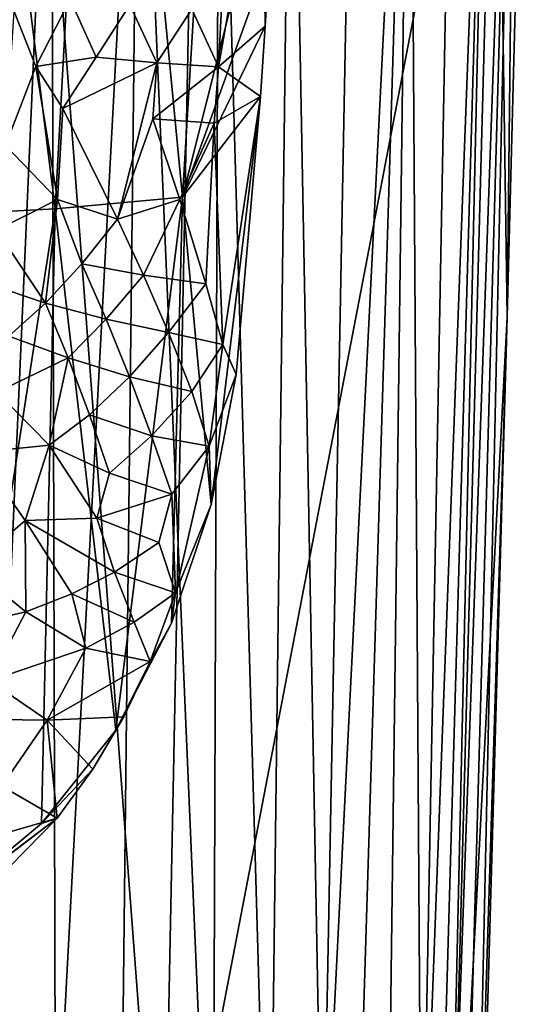
# Model space of a CAD drawing. Units: inches. Extents: x -1.33 to 1.01, y -3.41 to 3.18.
# Drawn here: x 0.09 to 0.42, y -2.21 to -1.57 of the extents above; entities that cross this region are included whole.
import ezdxf

# ---------------------------------------------------------------- set-up
doc = ezdxf.new("R2010")
doc.units = ezdxf.units.IN
doc.layers.get('0').update_dxf_attribs({"true_color": 0xc2ced6})

msp = doc.modelspace()

# ---------------------------------------------------------------- linework, layer by layer
for points in [[(0.02584, -0.30433), (0.00001, -2.41976), (0.18661, -2.41976), (0.02584, -0.30433)], [(0.18661, -2.41976), (0.22882, -0.3044), (0.02584, -0.30433), (0.18661, -2.41976)], [(0.40338, -1.29045), (0.22882, -0.3044), (0.18661, -2.41976), (0.40338, -1.29045)], [(0.23329, -1.12685), (0.1471, -1.14218), (0.19963, -1.68785), (0.23329, -1.12685)], [(0.26203, -1.43996), (0.23329, -1.12685), (0.19963, -1.68785), (0.26203, -1.43996)], [(0.1471, -1.14218), (0.0491, -1.15223), (0.11679, -1.69558), (0.1471, -1.14218)], [(0.1471, -1.14218), (0.11679, -1.69558), (0.19963, -1.68785), (0.1471, -1.14218)], [(0.0491, -1.15223), (0.02307, -1.70062), (0.11679, -1.69558), (0.0491, -1.15223)], [(0.37257, -2.40767), (0.41694, -1.16214), (0.3777, -2.56775), (0.37257, -2.40767)], [(0.37257, -2.40767), (0.4001, -1.19039), (0.41694, -1.16214), (0.37257, -2.40767)], [(0.38956, -2.42737), (0.3777, -2.56775), (0.41694, -1.16214), (0.38956, -2.42737)], [(0.41694, -1.16214), (0.41031, -1.76589), (0.38956, -2.42737), (0.41694, -1.16214)], [(0.41694, -1.16214), (0.42468, -1.21473), (0.41031, -1.76589), (0.41694, -1.16214)], [(0.4001, -1.19039), (0.36085, -2.56446), (0.35475, -2.39559), (0.4001, -1.19039)], [(0.35475, -2.39559), (0.3767, -1.21641), (0.4001, -1.19039), (0.35475, -2.39559)], [(0.36085, -2.56446), (0.4001, -1.19039), (0.37257, -2.40767), (0.36085, -2.56446)], [(0.40338, -1.29045), (0.41031, -1.76589), (0.42468, -1.21473), (0.40338, -1.29045)], [(0.3767, -1.21641), (0.35475, -2.39559), (0.34706, -1.24035), (0.3767, -1.21641)], [(0.34706, -1.24035), (0.3074, -2.53687), (0.29039, -2.36881), (0.34706, -1.24035)], [(0.29039, -2.36881), (0.31144, -1.26231), (0.34706, -1.24035), (0.29039, -2.36881)], [(0.3074, -2.53687), (0.34706, -1.24035), (0.33047, -2.54842), (0.3074, -2.53687)], [(0.34706, -1.24035), (0.35475, -2.39559), (0.33047, -2.54842), (0.34706, -1.24035)], [(0.31144, -1.26231), (0.29039, -2.36881), (0.2701, -1.28235), (0.31144, -1.26231)], [(0.25574, -2.43295), (0.22328, -1.30052), (0.2701, -1.28235), (0.25574, -2.43295)], [(0.2701, -1.28235), (0.29039, -2.36881), (0.25574, -2.43295), (0.2701, -1.28235)], [(0.37007, -2.53289), (0.40338, -1.29045), (0.18661, -2.41976), (0.37007, -2.53289)], [(0.37007, -2.53289), (0.41031, -1.76589), (0.40338, -1.29045), (0.37007, -2.53289)], [(0.22328, -1.30052), (0.21932, -2.43932), (0.17129, -1.31683), (0.22328, -1.30052)], [(0.22328, -1.30052), (0.25574, -2.43295), (0.21932, -2.43932), (0.22328, -1.30052)], [(0.11715, -2.33204), (0.11449, -1.33129), (0.17129, -1.31683), (0.11715, -2.33204)], [(0.17129, -1.31683), (0.15849, -2.44626), (0.11715, -2.33204), (0.17129, -1.31683)], [(0.17129, -1.31683), (0.21932, -2.43932), (0.15849, -2.44626), (0.17129, -1.31683)], [(0.07076, -2.32577), (0.05329, -1.34389), (0.11449, -1.33129), (0.07076, -2.32577)], [(0.11715, -2.33204), (0.07076, -2.32577), (0.11449, -1.33129), (0.11715, -2.33204)], [(0.25613, -1.53094), (0.26203, -1.43996), (0.19963, -1.68785), (0.25613, -1.53094)], [(0.25321, -1.57684), (0.2229, -1.60336), (0.25159, -1.44086), (0.25321, -1.57684)], [(0.22656, -1.53025), (0.25159, -1.44086), (0.2229, -1.60336), (0.22656, -1.53025)], [(0.25159, -1.44086), (0.25613, -1.53094), (0.25321, -1.57684), (0.25159, -1.44086)], [(0.25321, -1.57684), (0.25613, -1.53094), (0.19963, -1.68785), (0.25321, -1.57684)], [(0.20569, -1.56584), (0.22656, -1.53025), (0.2229, -1.60336), (0.20569, -1.56584)], [(0.10426, -1.60318), (0.09029, -1.56744), (0.12673, -1.55932), (0.10426, -1.60318)], [(0.12673, -1.55932), (0.14345, -1.597), (0.10426, -1.60318), (0.12673, -1.55932)], [(0.14345, -1.597), (0.12673, -1.55932), (0.16539, -1.56298), (0.14345, -1.597)], [(0.16539, -1.56298), (0.18299, -1.60075), (0.14345, -1.597), (0.16539, -1.56298)], [(0.18299, -1.60075), (0.16539, -1.56298), (0.20569, -1.56584), (0.18299, -1.60075)], [(0.20569, -1.56584), (0.2229, -1.60336), (0.18299, -1.60075), (0.20569, -1.56584)], [(0.10426, -1.60318), (0.08475, -1.65442), (0.09029, -1.56744), (0.10426, -1.60318)], [(0.25321, -1.57684), (0.19963, -1.68785), (0.25022, -1.6225), (0.25321, -1.57684)], [(0.2229, -1.60336), (0.25321, -1.57684), (0.25022, -1.6225), (0.2229, -1.60336)], [(0.10426, -1.60318), (0.14345, -1.597), (0.12189, -1.63039), (0.10426, -1.60318)], [(0.18299, -1.60075), (0.12189, -1.63039), (0.14345, -1.597), (0.18299, -1.60075)], [(0.11834, -1.68946), (0.08475, -1.65442), (0.10426, -1.60318), (0.11834, -1.68946)], [(0.10426, -1.60318), (0.12189, -1.63039), (0.11834, -1.68946), (0.10426, -1.60318)], [(0.12189, -1.63039), (0.18299, -1.60075), (0.1574, -1.70219), (0.12189, -1.63039)], [(0.1803, -1.63699), (0.1574, -1.70219), (0.18299, -1.60075), (0.1803, -1.63699)], [(0.1803, -1.63699), (0.18299, -1.60075), (0.2229, -1.60336), (0.1803, -1.63699)], [(0.2229, -1.60336), (0.22015, -1.63997), (0.1803, -1.63699), (0.2229, -1.60336)], [(0.25022, -1.6225), (0.22015, -1.63997), (0.2229, -1.60336), (0.25022, -1.6225)], [(0.21807, -1.8877), (0.25022, -1.6225), (0.19963, -1.68785), (0.21807, -1.8877)], [(0.21807, -1.8877), (0.23433, -1.80309), (0.25022, -1.6225), (0.21807, -1.8877)], [(0.2257, -1.78377), (0.22015, -1.63997), (0.25022, -1.6225), (0.2257, -1.78377)], [(0.25022, -1.6225), (0.23433, -1.80309), (0.2257, -1.78377), (0.25022, -1.6225)], [(0.12189, -1.63039), (0.1574, -1.70219), (0.11834, -1.68946), (0.12189, -1.63039)], [(0.1803, -1.63699), (0.19774, -1.68946), (0.1574, -1.70219), (0.1803, -1.63699)], [(0.1803, -1.63699), (0.22015, -1.63997), (0.19774, -1.68946), (0.1803, -1.63699)], [(0.19774, -1.68946), (0.22015, -1.63997), (0.21462, -1.74417), (0.19774, -1.68946)], [(0.21462, -1.74417), (0.22015, -1.63997), (0.2257, -1.78377), (0.21462, -1.74417)], [(0.0789, -1.7093), (0.08475, -1.65442), (0.11834, -1.68946), (0.0789, -1.7093)], [(0.19963, -1.68785), (0.11679, -1.69558), (0.1563, -2.03419), (0.19963, -1.68785)], [(0.19963, -1.68785), (0.1563, -2.03419), (0.19245, -1.96472), (0.19963, -1.68785)], [(0.19963, -1.68785), (0.19245, -1.96472), (0.21807, -1.8877), (0.19963, -1.68785)], [(0.11064, -1.75683), (0.0789, -1.7093), (0.11834, -1.68946), (0.11064, -1.75683)], [(0.11834, -1.68946), (0.13414, -1.73117), (0.11064, -1.75683), (0.11834, -1.68946)], [(0.1574, -1.70219), (0.13414, -1.73117), (0.11834, -1.68946), (0.1574, -1.70219)], [(0.17415, -1.73855), (0.1574, -1.70219), (0.19774, -1.68946), (0.17415, -1.73855)], [(0.17415, -1.73855), (0.19774, -1.68946), (0.21462, -1.74417), (0.17415, -1.73855)], [(0.04728, -2.14546), (0.11679, -1.69558), (0.02307, -1.70062), (0.04728, -2.14546)], [(0.10804, -2.09487), (0.11679, -1.69558), (0.04728, -2.14546), (0.10804, -2.09487)], [(0.1563, -2.03419), (0.11679, -1.69558), (0.10804, -2.09487), (0.1563, -2.03419)], [(0.1574, -1.70219), (0.17415, -1.73855), (0.13414, -1.73117), (0.1574, -1.70219)], [(0.11064, -1.75683), (0.0735, -1.74427), (0.0789, -1.7093), (0.11064, -1.75683)], [(0.11064, -1.75683), (0.13414, -1.73117), (0.14993, -1.76729), (0.11064, -1.75683)], [(0.14993, -1.76729), (0.13414, -1.73117), (0.17415, -1.73855), (0.14993, -1.76729)], [(0.14993, -1.76729), (0.17415, -1.73855), (0.1904, -1.77591), (0.14993, -1.76729)], [(0.1904, -1.77591), (0.17415, -1.73855), (0.21462, -1.74417), (0.1904, -1.77591)], [(0.0735, -1.74427), (0.11064, -1.75683), (0.0868, -1.77819), (0.0735, -1.74427)], [(0.1904, -1.77591), (0.21462, -1.74417), (0.2257, -1.78377), (0.1904, -1.77591)], [(0.0868, -1.77819), (0.11064, -1.75683), (0.1253, -1.79234), (0.0868, -1.77819)], [(0.1253, -1.79234), (0.11064, -1.75683), (0.14993, -1.76729), (0.1253, -1.79234)], [(0.1253, -1.79234), (0.14993, -1.76729), (0.16517, -1.80465), (0.1253, -1.79234)], [(0.16517, -1.80465), (0.14993, -1.76729), (0.1904, -1.77591), (0.16517, -1.80465)], [(0.41031, -1.76589), (0.37007, -2.53289), (0.38652, -2.60608), (0.41031, -1.76589)], [(0.41031, -1.76589), (0.38652, -2.60608), (0.38956, -2.42737), (0.41031, -1.76589)], [(0.16517, -1.80465), (0.1904, -1.77591), (0.2057, -1.81411), (0.16517, -1.80465)], [(0.2057, -1.81411), (0.1904, -1.77591), (0.2257, -1.78377), (0.2057, -1.81411)], [(0.0868, -1.77819), (0.1253, -1.79234), (0.07907, -1.81473), (0.0868, -1.77819)], [(0.2257, -1.78377), (0.21694, -1.84976), (0.2057, -1.81411), (0.2257, -1.78377)], [(0.23433, -1.80309), (0.21694, -1.84976), (0.2257, -1.78377), (0.23433, -1.80309)], [(0.11291, -1.84898), (0.07907, -1.81473), (0.1253, -1.79234), (0.11291, -1.84898)], [(0.1253, -1.79234), (0.13922, -1.8293), (0.11291, -1.84898), (0.1253, -1.79234)], [(0.13922, -1.8293), (0.1253, -1.79234), (0.16517, -1.80465), (0.13922, -1.8293)], [(0.21807, -1.8877), (0.21694, -1.84976), (0.23433, -1.80309), (0.21807, -1.8877)], [(0.13922, -1.8293), (0.16517, -1.80465), (0.17953, -1.8429), (0.13922, -1.8293)], [(0.17953, -1.8429), (0.16517, -1.80465), (0.2057, -1.81411), (0.17953, -1.8429)], [(0.07907, -1.81473), (0.11291, -1.84898), (0.06637, -1.8538), (0.07907, -1.81473)], [(0.17953, -1.8429), (0.2057, -1.81411), (0.21694, -1.84976), (0.17953, -1.8429)], [(0.11291, -1.84898), (0.13922, -1.8293), (0.1522, -1.86726), (0.11291, -1.84898)], [(0.1522, -1.86726), (0.13922, -1.8293), (0.17953, -1.8429), (0.1522, -1.86726)], [(0.1522, -1.86726), (0.17953, -1.8429), (0.19261, -1.88099), (0.1522, -1.86726)], [(0.19261, -1.88099), (0.17953, -1.8429), (0.21694, -1.84976), (0.19261, -1.88099)], [(0.09745, -1.89796), (0.06222, -1.92834), (0.06637, -1.8538), (0.09745, -1.89796)], [(0.09745, -1.89796), (0.06637, -1.8538), (0.11291, -1.84898), (0.09745, -1.89796)], [(0.09745, -1.89796), (0.11291, -1.84898), (0.14401, -1.89642), (0.09745, -1.89796)], [(0.11291, -1.84898), (0.1522, -1.86726), (0.14401, -1.89642), (0.11291, -1.84898)], [(0.19261, -1.88099), (0.21694, -1.84976), (0.19508, -1.94502), (0.19261, -1.88099)], [(0.19508, -1.94502), (0.21694, -1.84976), (0.21807, -1.8877), (0.19508, -1.94502)], [(0.14401, -1.89642), (0.1522, -1.86726), (0.19261, -1.88099), (0.14401, -1.89642)], [(0.19261, -1.88099), (0.18418, -1.91226), (0.14401, -1.89642), (0.19261, -1.88099)], [(0.19508, -1.94502), (0.18418, -1.91226), (0.19261, -1.88099), (0.19508, -1.94502)], [(0.21807, -1.8877), (0.19245, -1.96472), (0.19508, -1.94502), (0.21807, -1.8877)], [(0.09745, -1.89796), (0.09775, -1.95741), (0.06222, -1.92834), (0.09745, -1.89796)], [(0.09745, -1.89796), (0.14401, -1.89642), (0.15534, -1.93156), (0.09745, -1.89796)], [(0.09775, -1.95741), (0.09745, -1.89796), (0.12777, -1.9457), (0.09775, -1.95741)], [(0.12777, -1.9457), (0.09745, -1.89796), (0.15534, -1.93156), (0.12777, -1.9457)], [(0.15534, -1.93156), (0.14401, -1.89642), (0.18418, -1.91226), (0.15534, -1.93156)], [(0.18418, -1.91226), (0.19508, -1.94502), (0.15534, -1.93156), (0.18418, -1.91226)], [(0.04073, -1.97038), (0.06222, -1.92834), (0.09775, -1.95741), (0.04073, -1.97038)], [(0.15534, -1.93156), (0.1681, -1.96414), (0.12777, -1.9457), (0.15534, -1.93156)], [(0.1681, -1.96414), (0.15534, -1.93156), (0.19508, -1.94502), (0.1681, -1.96414)], [(0.09775, -1.95741), (0.12777, -1.9457), (0.13685, -1.98091), (0.09775, -1.95741)], [(0.13685, -1.98091), (0.12777, -1.9457), (0.1681, -1.96414), (0.13685, -1.98091)], [(0.17863, -1.98967), (0.1681, -1.96414), (0.19508, -1.94502), (0.17863, -1.98967)], [(0.19245, -1.96472), (0.17863, -1.98967), (0.19508, -1.94502), (0.19245, -1.96472)], [(0.04073, -1.97038), (0.09775, -1.95741), (0.07418, -2.00206), (0.04073, -1.97038)], [(0.07418, -2.00206), (0.09775, -1.95741), (0.13685, -1.98091), (0.07418, -2.00206)], [(0.13685, -1.98091), (0.1681, -1.96414), (0.17863, -1.98967), (0.13685, -1.98091)], [(0.19245, -1.96472), (0.1563, -2.03419), (0.17863, -1.98967), (0.19245, -1.96472)], [(0.07418, -2.00206), (0.13685, -1.98091), (0.11172, -2.02782), (0.07418, -2.00206)], [(0.11172, -2.02782), (0.13685, -1.98091), (0.17863, -1.98967), (0.11172, -2.02782)], [(0.17863, -1.98967), (0.16148, -2.02565), (0.11172, -2.02782), (0.17863, -1.98967)], [(0.1563, -2.03419), (0.16148, -2.02565), (0.17863, -1.98967), (0.1563, -2.03419)], [(0.03067, -2.02658), (0.07418, -2.00206), (0.11172, -2.02782), (0.03067, -2.02658)], [(0.03067, -2.02658), (0.11172, -2.02782), (0.08223, -2.07063), (0.03067, -2.02658)], [(0.11172, -2.02782), (0.16148, -2.02565), (0.14135, -2.05963), (0.11172, -2.02782)], [(0.1563, -2.03419), (0.14135, -2.05963), (0.16148, -2.02565), (0.1563, -2.03419)], [(0.08223, -2.07063), (0.11172, -2.02782), (0.11815, -2.09141), (0.08223, -2.07063)], [(0.11172, -2.02782), (0.14135, -2.05963), (0.11815, -2.09141), (0.11172, -2.02782)], [(0.14135, -2.05963), (0.1563, -2.03419), (0.10804, -2.09487), (0.14135, -2.05963)], [(0.10804, -2.09487), (0.11815, -2.09141), (0.14135, -2.05963), (0.10804, -2.09487)], [(0.08387, -2.10135), (0.08223, -2.07063), (0.11815, -2.09141), (0.08387, -2.10135)], [(0.04728, -2.14546), (0.06626, -2.14418), (0.11815, -2.09141), (0.04728, -2.14546)], [(0.11815, -2.09141), (0.10804, -2.09487), (0.04728, -2.14546), (0.11815, -2.09141)], [(0.07583, -2.12351), (0.11815, -2.09141), (0.06626, -2.14418), (0.07583, -2.12351)], [(0.08387, -2.10135), (0.11815, -2.09141), (0.07583, -2.12351), (0.08387, -2.10135)]]:
    msp.add_lwpolyline(points)

doc.saveas('drawing.dxf')
